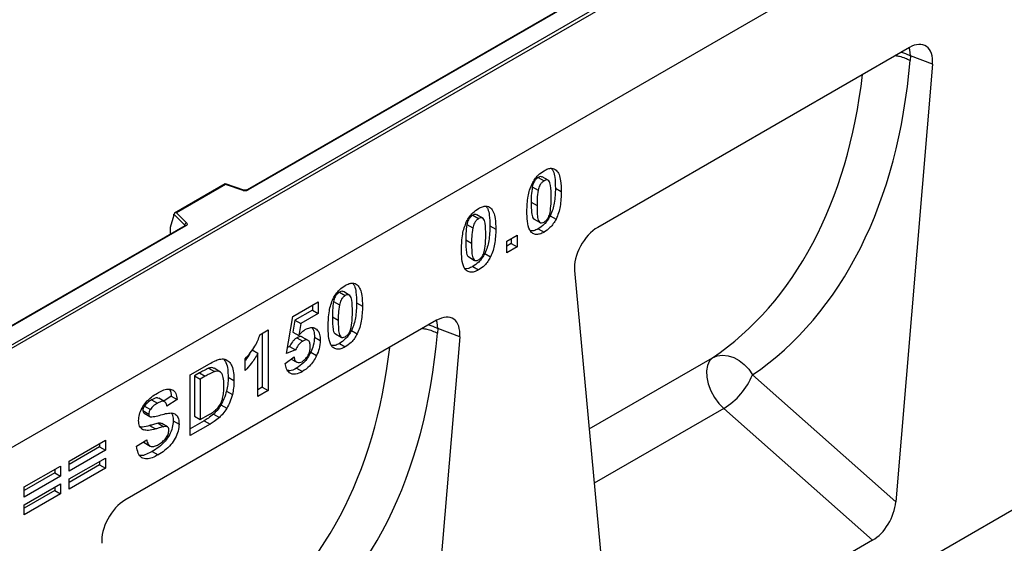
# Model space of a CAD drawing. Units: millimetres. Extents: x 0 to 420, y 0 to 297.
# Drawn here: x 129 to 153, y 46 to 59 of the extents above; entities that cross this region are included whole.
import ezdxf

# ---------------------------------------------------------------- set-up
doc = ezdxf.new("R2010")
doc.units = ezdxf.units.MM

msp = doc.modelspace()

# ---------------------------------------------------------------- linework, layer by layer
at = {"color": 7, "linetype": 'Continuous', "lineweight": 25}
for p, q in [((128.5904, 50.4761), (163.875, 70.8455)), ((163.9457, 70.8047), (128.5904, 50.3945)), ((163.9457, 68.396), (93.235, 27.5756)), ((163.9457, 68.396), (128.5904, 47.9858)), ((156.8212, 67.2394), (134.8163, 54.5362)), ((156.8462, 67.2369), (134.8413, 54.5337)), ((150.8646, 57.9865), (143.3134, 53.6273)), ((150.8931, 57.7862), (150.8837, 57.6741)), ((151.4245, 57.5867), (150.8931, 57.7862)), ((151.4245, 57.5867), (150.5363, 46.971)), ((142.2528, 55.0476), (142.3053, 55.0173)), ((134.2901, 54.6796), (133.0615, 53.9704)), ((134.2959, 54.6661), (133.1056, 53.979)), ((134.7364, 54.5311), (134.2907, 54.6797)), ((134.7206, 54.5245), (134.2959, 54.6661)), ((141.8727, 54.837), (142.0141, 54.7553)), ((142.1103, 54.7682), (141.9689, 54.8498)), ((141.7286, 54.6095), (141.8701, 54.5279)), ((142.2888, 54.5772), (142.4302, 54.4956)), ((141.7014, 54.2381), (141.8428, 54.1565)), ((133.0431, 53.9239), (132.9553, 53.6203)), ((133.3075, 53.6785), (133.0431, 53.9429)), ((133.0431, 53.9239), (133.0431, 53.9429)), ((133.1056, 53.979), (133.3508, 53.7338)), ((140.2866, 53.9213), (140.428, 53.8397)), ((140.5242, 53.8525), (140.3828, 53.9342)), ((140.6667, 54.132), (140.7192, 54.1017)), ((165.5013, 53.7798), (94.9321, 13.041)), ((140.1426, 53.6939), (140.284, 53.6122)), ((141.7759, 53.8249), (141.9173, 53.7433)), ((142.1629, 53.9101), (142.3043, 53.8284)), ((133.3099, 53.6666), (128.1515, 50.6887)), ((133.3349, 53.6641), (128.2014, 50.7006)), ((132.9553, 53.6203), (132.9553, 53.4822)), ((140.7027, 53.6616), (140.8441, 53.58)), ((141.8727, 53.5933), (142.0141, 53.5117)), ((140.1153, 53.3225), (140.2567, 53.2408)), ((141.115, 53.2941), (141.3598, 53.4354)), ((141.115, 53.0115), (141.115, 53.2941)), ((141.2184, 53.2344), (141.115, 53.1747)), ((141.2184, 53.3538), (141.2184, 53.2344)), ((141.2184, 53.2344), (141.3598, 53.1528)), ((141.3598, 53.4354), (141.3598, 53.1528)), ((140.5768, 52.9944), (140.7182, 52.9128)), ((141.3598, 53.1528), (141.115, 53.0115)), ((140.1898, 52.9093), (140.3312, 52.8276)), ((140.2866, 52.6777), (140.428, 52.596)), ((142.7534, 52.5809), (143.6416, 42.9908)), ((137.4358, 52.2668), (137.4883, 52.2365)), ((137.0557, 52.0561), (137.1971, 51.9745)), ((137.2933, 51.9873), (137.1519, 52.069)), ((135.9227, 51.4649), (136.5428, 51.8229)), ((136.5428, 51.8229), (136.5428, 51.5402)), ((136.9116, 51.8287), (137.053, 51.7471)), ((137.4718, 51.7964), (137.6132, 51.7148)), ((136.4013, 51.6219), (135.9776, 51.3772)), ((136.5428, 51.5402), (136.119, 51.2956)), ((136.4013, 51.7412), (136.4013, 51.6219)), ((136.4013, 51.6219), (136.5428, 51.5402)), ((139.4095, 51.3736), (131.8582, 47.0144)), ((135.7758, 50.5669), (135.9227, 51.4649)), ((135.9776, 51.3772), (135.9276, 51.0861)), ((135.9776, 51.3772), (136.119, 51.2956)), ((136.119, 51.2956), (136.069, 51.0044)), ((136.8843, 51.4573), (137.0258, 51.3757)), ((135.1291, 51.0256), (135.3254, 51.139)), ((135.184, 51.0573), (135.184, 49.7508)), ((135.3254, 51.139), (135.3254, 49.6692)), ((135.9276, 51.0861), (136.069, 51.0044)), ((137.3458, 51.1293), (137.4872, 51.0476)), ((139.438, 51.1733), (139.4286, 51.0611)), ((139.9694, 50.9738), (139.438, 51.1733)), ((136.0263, 50.9531), (136.1677, 50.8715)), ((136.2962, 50.8874), (136.1547, 50.969)), ((136.4503, 50.9665), (136.5917, 50.8848)), ((136.9589, 51.0441), (137.1003, 50.9625)), ((139.9694, 50.9738), (139.0812, 40.3581)), ((134.9393, 50.6559), (135.0807, 50.5743)), ((135.9895, 50.6555), (135.7758, 50.5669)), ((135.8481, 50.7372), (135.8004, 50.7174)), ((135.8481, 50.7372), (135.9895, 50.6555)), ((136.36, 50.5999), (136.5014, 50.5183)), ((137.0557, 50.8125), (137.1971, 50.7308)), ((134.7706, 50.1592), (134.7706, 50.4418)), ((135.0807, 49.5279), (135.0807, 50.5743)), ((135.7432, 50.3308), (135.9553, 50.4851)), ((135.8875, 50.4358), (136.0189, 50.3599)), ((133.4391, 50.05), (133.9059, 50.3195)), ((133.8849, 50.2115), (134.0263, 50.1299)), ((134.1586, 50.1284), (134.0172, 50.21)), ((136.0184, 50.2137), (136.1598, 50.132)), ((133.4391, 48.5802), (133.4391, 50.05)), ((133.6636, 50.0979), (133.5424, 50.028)), ((133.5424, 50.028), (133.5424, 49.0481)), ((133.5424, 50.028), (133.6839, 49.9464)), ((133.6636, 50.0979), (133.805, 50.0163)), ((133.805, 50.0163), (133.6839, 49.9464)), ((133.6839, 49.9464), (133.6839, 48.9665)), ((134.3583, 49.9949), (134.4998, 49.9133)), ((147.0624, 50.0514), (150.5363, 46.971)), ((134.3196, 49.6599), (134.461, 49.5782)), ((135.184, 49.7508), (135.0807, 49.6912)), ((135.3254, 49.6692), (135.0807, 49.5279)), ((135.184, 49.7508), (135.3254, 49.6692)), ((132.5044, 49.4476), (132.6458, 49.3659)), ((132.8181, 49.4036), (132.6767, 49.4853)), ((132.9778, 49.5325), (132.7984, 49.415)), ((133.1193, 49.4508), (132.8745, 49.2907)), ((132.9778, 49.5325), (133.1193, 49.4508)), ((132.2925, 49.1839), (132.4339, 49.1023)), ((132.3325, 49.2963), (132.4739, 49.2146)), ((134.1839, 49.3219), (134.3254, 49.2403)), ((149.9737, 46.0407), (146.3687, 49.2373)), ((132.3204, 49.1233), (132.4618, 49.0417)), ((133.0268, 48.9374), (133.1682, 48.8558)), ((133.7783, 48.9393), (133.4391, 48.7435)), ((133.5424, 49.0481), (133.6839, 48.9665)), ((133.6839, 48.9665), (133.8853, 49.0828)), ((133.7783, 48.9393), (133.9197, 48.8577)), ((134.0044, 49.1011), (134.1459, 49.0195)), ((132.2675, 48.7388), (132.3067, 48.7162)), ((132.4562, 48.8215), (132.5976, 48.7398)), ((132.6627, 48.8768), (132.8041, 48.7952)), ((132.8911, 48.7888), (132.7496, 48.8704)), ((133.9197, 48.8577), (133.4391, 48.5802)), ((130.5051, 47.9606), (131.3863, 48.4693)), ((131.3863, 48.4693), (131.3863, 48.2243)), ((132.1402, 48.3203), (132.385, 48.4805)), ((131.2449, 48.3059), (130.5051, 47.8789)), ((131.3863, 48.2243), (130.5051, 47.7156)), ((131.2449, 48.3876), (131.2449, 48.3059)), ((131.2449, 48.3059), (131.3863, 48.2243)), ((132.3095, 48.4311), (132.3289, 48.4159)), ((132.3237, 48.4079), (132.4652, 48.3263)), ((132.5204, 48.1943), (132.6619, 48.1127)), ((130.5051, 47.5272), (131.3863, 48.0359)), ((130.5051, 47.7156), (130.5051, 47.9606)), ((131.3863, 48.0359), (131.3863, 47.7909)), ((129.4184, 47.3332), (130.2995, 47.8419)), ((130.1581, 47.7602), (130.1581, 47.6786)), ((130.2995, 47.8419), (130.2995, 47.5969)), ((131.2449, 47.8725), (130.5051, 47.4455)), ((131.3863, 47.7909), (130.5051, 47.2822)), ((131.2449, 47.9542), (131.2449, 47.8725)), ((131.2449, 47.8725), (131.3863, 47.7909)), ((130.1581, 47.6786), (129.4184, 47.2515)), ((130.2995, 47.5969), (129.4184, 47.0882)), ((130.1581, 47.6786), (130.2995, 47.5969)), ((130.5051, 47.2822), (130.5051, 47.5272)), ((129.4184, 46.8998), (130.2995, 47.4085)), ((129.4184, 47.0882), (129.4184, 47.3332)), ((130.1581, 47.2452), (129.4184, 46.8181)), ((130.1581, 47.3268), (130.1581, 47.2452)), ((130.1581, 47.2452), (130.2995, 47.1635)), ((130.2995, 47.4085), (130.2995, 47.1635)), ((130.2995, 47.1635), (129.4184, 46.6548)), ((129.4184, 46.6548), (129.4184, 46.8998)), ((149.9737, 46.0407), (144.2042, 42.71))]:
    msp.add_line(p, q, dxfattribs=at)
at = {"color": 8, "linetype": 'Continuous', "lineweight": 25}
for p, q in [((132.9553, 53.4822), (132.9663, 53.4682)), ((133.3075, 53.6652), (133.3075, 53.6785)), ((143.1091, 48.7402), (146.097, 50.4651)), ((146.3687, 49.2373), (143.2309, 47.4259))]:
    msp.add_line(p, q, dxfattribs=at)
at = {"color": 8, "linetype": 'Continuous', "lineweight": 25, "flags": 128}
for points in [[(150.8931, 57.7862), (150.8758, 57.9297), (150.8617, 57.9849)], [(150.6731, 57.876), (150.7716, 57.8425), (150.8931, 57.7862)], [(139.438, 51.1733), (139.4207, 51.3168), (139.4066, 51.372)], [(139.2179, 51.2631), (139.3164, 51.2296), (139.438, 51.1733)]]:
    msp.add_lwpolyline(points, dxfattribs=at)
at = {"color": 7, "linetype": 'Continuous', "lineweight": 25, "flags": 128}
for points in [[(133.3508, 53.7338), (133.3578, 53.7253), (133.3623, 53.7162), (133.3642, 53.7068), (133.3634, 53.6974), (133.3599, 53.6882), (133.3539, 53.6794), (133.3455, 53.6713), (133.3349, 53.6641)], [(146.097, 50.4651), (146.0218, 50.3882), (145.9721, 50.2802), (145.9503, 50.1465), (145.9577, 49.9942), (145.9938, 49.831), (146.0568, 49.6654), (146.1434, 49.5059), (146.2492, 49.3607), (146.3687, 49.2373)], [(146.097, 50.4651), (146.2116, 50.5116), (146.3386, 50.5284), (146.4728, 50.5149), (146.6087, 50.4715), (146.7408, 50.4), (146.8637, 50.3034), (146.9724, 50.1856), (147.0624, 50.0514)]]:
    msp.add_lwpolyline(points, dxfattribs=at)
at = {"color": 7, "linetype": 'Continuous', "lineweight": 25}
for centre, radius, start, end in [((134.77, 54.6733), 0.1567, 251.63088, 297.06152), ((133.3708, 53.6735), 0.0635, 108.36942, 175.46591), ((145.4791, 50.6979), 1.7102, 301.34372, 337.78835)]:
    msp.add_arc(centre, radius, start, end, dxfattribs=at)
at = {"color": 8, "linetype": 'Continuous', "lineweight": 25}
for centre, radius, start, end in [((134.7337, 54.5153), 0.0161, 80.54725, 144.81719), ((134.8266, 54.5133), 0.0252, 54.38893, 114.23242), ((133.2924, 53.6625), 0.022, 16.07592, 46.82639), ((133.3203, 53.6437), 0.0251, 54.38242, 114.30712)]:
    msp.add_arc(centre, radius, start, end, dxfattribs=at)
at = {"color": 7, "linetype": 'Continuous', "lineweight": 25}
for centre, major_axis, ratio, start_param, end_param in [((150.8613, 57.325), (0.3979, 0.7016), 0.5740155, 5.389637, 7.0568013), ((139.2099, 64.056), (-6.9913, 14.5002), 0.6496213, 3.2364957, 3.9753989), ((134.2959, 54.6253), (-0.0055, 0.0545), 0.1120238, 5.5482071, 6.333524), ((133.1056, 53.9381), (0.0623, -0.0082), 0.6469225, 1.6557579, 3.2265542), ((132.9919, 53.5052), (0.0269, 0.045), 0.5518016, 2.3963389, 2.9320165), ((143.3166, 52.9695), (0.3955, 0.6977), 0.5806732, 0.7791751, 2.4463395), ((139.4062, 50.7121), (0.3979, 0.7016), 0.5740155, 5.389637, 7.0568013), ((127.7548, 57.4431), (-6.9913, 14.5002), 0.6496213, 3.2364957, 3.9753989), ((131.8615, 46.3566), (0.3955, 0.6977), 0.5806732, 0.7791751, 2.4463395), ((149.9737, 46.717), (0.3859, 0.7173), 0.5766855, 3.8922873, 5.3583639)]:
    msp.add_ellipse(centre, major_axis=major_axis, ratio=ratio, start_param=start_param, end_param=end_param, dxfattribs=at)
at = {"color": 8, "linetype": 'Continuous', "lineweight": 25}
for centre in [(138.6626, 63.7883), (127.2075, 57.1754)]:
    msp.add_ellipse(centre, major_axis=(-6.5819, 13.811), ratio=0.6532584, start_param=3.2397446, end_param=3.9478675, dxfattribs=at)
for points in [[(150.5243, 57.7901), (150.5584, 57.7857), (150.6947, 57.7681), (150.8027, 57.7143), (150.8837, 57.6741)], [(139.0692, 51.1772), (139.1033, 51.1728), (139.2396, 51.1552), (139.3476, 51.1014), (139.4286, 51.0611)]]:
    msp.add_open_spline(points, degree=3, knots=[0, 0, 0, 0, 0.2502497, 1, 1, 1, 1], dxfattribs=at)
at = {"color": 7, "linetype": 'Continuous', "lineweight": 25}
for points, knots in [([(141.724, 54.6835), (141.745, 54.7216), (141.7869, 54.7979), (141.8865, 54.915), (141.9657, 54.9679), (142.0141, 55.0003)], [0, 0, 0, 0, 0.2802815, 0.5605116, 1, 1, 1, 1]), ([(142.0141, 55.0003), (142.0449, 55.0162), (142.1066, 55.048), (142.2135, 55.0694), (142.2705, 55.0371), (142.3053, 55.0173)], [0, 0, 0, 0, 0.2807638, 0.5612522, 1, 1, 1, 1]), ([(142.1902, 55.0582), (142.2066, 55.0361), (142.249, 54.9792), (142.2807, 54.8121), (142.2857, 54.6663), (142.2888, 54.5772)], [0, 0, 0, 0, 0.1969227, 0.509148, 1, 1, 1, 1]), ([(142.3053, 55.0173), (142.3318, 54.9831), (142.3849, 54.9146), (142.4229, 54.7313), (142.4275, 54.585), (142.4302, 54.4956)], [0, 0, 0, 0, 0.2793538, 0.5595311, 1, 1, 1, 1]), ([(141.598, 54.0181), (141.6021, 54.1365), (141.6079, 54.3014), (141.6587, 54.5314), (141.7022, 54.6328), (141.724, 54.6835)], [0, 0, 0, 0, 0.5599659, 0.7801525, 1, 1, 1, 1]), ([(141.8727, 54.837), (141.8534, 54.8234), (141.8148, 54.7964), (141.7555, 54.714), (141.7388, 54.6491), (141.7286, 54.6095)], [0, 0, 0, 0, 0.2802923, 0.5600172, 1, 1, 1, 1]), ([(142.0141, 54.7553), (141.9948, 54.7418), (141.9562, 54.7148), (141.8969, 54.6323), (141.8803, 54.5675), (141.8701, 54.5279)], [0, 0, 0, 0, 0.2802923, 0.5600172, 1, 1, 1, 1]), ([(141.9663, 54.8447), (141.9565, 54.8505), (141.9314, 54.8655), (141.895, 54.8478), (141.8727, 54.837)], [0, 0, 0, 0, 0.387999, 1, 1, 1, 1]), ([(142.1855, 54.3543), (142.1863, 54.4549), (142.1874, 54.5807), (142.1552, 54.7067), (142.1297, 54.7608), (142.0791, 54.7843), (142.0358, 54.765), (142.0141, 54.7553)], [0, 0, 0, 0, 0.50105636, 0.62630966, 0.75147499, 0.87551023, 1, 1, 1, 1]), ([(134.8163, 54.5362), (134.813, 54.5345), (134.8063, 54.5312), (134.79, 54.5271), (134.7707, 54.5254), (134.7514, 54.5269), (134.741, 54.5298), (134.7364, 54.5311)], [0, 0, 0, 0, 0.185259, 0.3805151, 0.5943113, 0.8187693, 1, 1, 1, 1]), ([(141.7286, 54.6095), (141.7188, 54.538), (141.7013, 54.4101), (141.7013, 54.2907), (141.7014, 54.2381)], [0, 0, 0, 0, 0.5595406, 1, 1, 1, 1]), ([(141.8701, 54.5279), (141.8603, 54.4563), (141.8427, 54.3284), (141.8428, 54.209), (141.8428, 54.1565)], [0, 0, 0, 0, 0.5595406, 1, 1, 1, 1]), ([(142.2888, 54.5772), (142.2849, 54.4586), (142.2794, 54.2933), (142.2282, 54.0626), (142.1846, 53.9609), (142.1629, 53.9101)], [0, 0, 0, 0, 0.559984, 0.7801786, 1, 1, 1, 1]), ([(142.4302, 54.4956), (142.4263, 54.3769), (142.4208, 54.2116), (142.3697, 53.981), (142.3261, 53.8793), (142.3043, 53.8284)], [0, 0, 0, 0, 0.559984, 0.7801786, 1, 1, 1, 1]), ([(141.7014, 54.2381), (141.7017, 54.1884), (141.7023, 54.0889), (141.7144, 53.9519), (141.7328, 53.8452), (141.7727, 53.8322), (141.7786, 53.8302)], [0, 0, 0, 0, 0.3156367, 0.6311179, 0.9448767, 1, 1, 1, 1]), ([(142.1582, 53.984), (142.168, 54.0554), (142.1856, 54.1829), (142.1855, 54.3019), (142.1855, 54.3543)], [0, 0, 0, 0, 0.559537, 1, 1, 1, 1]), ([(140.1379, 53.7679), (140.1589, 53.806), (140.2008, 53.8823), (140.3004, 53.9993), (140.3796, 54.0523), (140.428, 54.0846)], [0, 0, 0, 0, 0.2802815, 0.5605116, 1, 1, 1, 1]), ([(140.2866, 53.9213), (140.2673, 53.9078), (140.2287, 53.8808), (140.1694, 53.7983), (140.1527, 53.7335), (140.1426, 53.6939)], [0, 0, 0, 0, 0.2802923, 0.5600172, 1, 1, 1, 1]), ([(140.3802, 53.929), (140.3704, 53.9349), (140.3453, 53.9499), (140.3089, 53.9322), (140.2866, 53.9213)], [0, 0, 0, 0, 0.387999, 1, 1, 1, 1]), ([(140.428, 54.0846), (140.4588, 54.1005), (140.5205, 54.1323), (140.6275, 54.1538), (140.6844, 54.1214), (140.7192, 54.1017)], [0, 0, 0, 0, 0.2807638, 0.5612522, 1, 1, 1, 1]), ([(140.6041, 54.1425), (140.6205, 54.1205), (140.6629, 54.0636), (140.6946, 53.8965), (140.6996, 53.7507), (140.7027, 53.6616)], [0, 0, 0, 0, 0.1969227, 0.509148, 1, 1, 1, 1]), ([(140.7192, 54.1017), (140.7457, 54.0675), (140.7988, 53.999), (140.8368, 53.8157), (140.8414, 53.6694), (140.8441, 53.58)], [0, 0, 0, 0, 0.2793538, 0.5595311, 1, 1, 1, 1]), ([(142.0141, 53.5117), (141.9777, 53.4933), (141.9049, 53.4567), (141.8036, 53.4504), (141.7201, 53.485), (141.6423, 53.5839), (141.6041, 53.7707), (141.6, 53.9356), (141.598, 54.0181)], [0, 0, 0, 0, 0.1250476, 0.2499346, 0.3748988, 0.4997619, 0.7495178, 1, 1, 1, 1]), ([(141.8428, 54.1565), (141.8433, 54.107), (141.8442, 54.0082), (141.854, 53.8665), (141.8824, 53.759), (141.9491, 53.7272), (141.9924, 53.7468), (142.0141, 53.7566)], [0, 0, 0, 0, 0.2509925, 0.5018613, 0.7513605, 0.8753838, 1, 1, 1, 1]), ([(142.0141, 53.7566), (142.0335, 53.7701), (142.0721, 53.7971), (142.1313, 53.8796), (142.148, 53.9444), (142.1582, 53.984)], [0, 0, 0, 0, 0.28033731, 0.56002557, 1, 1, 1, 1]), ([(140.0119, 53.1025), (140.016, 53.2209), (140.0218, 53.3858), (140.0726, 53.6157), (140.1161, 53.7172), (140.1379, 53.7679)], [0, 0, 0, 0, 0.5599659, 0.7801525, 1, 1, 1, 1]), ([(140.1426, 53.6939), (140.1327, 53.6223), (140.1152, 53.4944), (140.1152, 53.3751), (140.1153, 53.3225)], [0, 0, 0, 0, 0.5595406, 1, 1, 1, 1]), ([(140.428, 53.8397), (140.4087, 53.8262), (140.3701, 53.7991), (140.3108, 53.7167), (140.2942, 53.6519), (140.284, 53.6122)], [0, 0, 0, 0, 0.2802923, 0.5600172, 1, 1, 1, 1]), ([(140.5994, 53.4387), (140.6002, 53.5393), (140.6013, 53.665), (140.5691, 53.7911), (140.5436, 53.8452), (140.493, 53.8687), (140.4497, 53.8494), (140.428, 53.8397)], [0, 0, 0, 0, 0.5010564, 0.6263097, 0.751475, 0.8755102, 1, 1, 1, 1]), ([(142.1629, 53.9101), (142.1419, 53.8719), (142.0999, 53.7957), (142.0004, 53.6785), (141.9211, 53.6256), (141.8727, 53.5933)], [0, 0, 0, 0, 0.28027319, 0.56048134, 1, 1, 1, 1]), ([(142.3043, 53.8284), (142.2833, 53.7903), (142.2413, 53.714), (142.1418, 53.5969), (142.0625, 53.544), (142.0141, 53.5117)], [0, 0, 0, 0, 0.28027319, 0.56048134, 1, 1, 1, 1]), ([(133.3158, 53.671), (133.3156, 53.6707), (133.3154, 53.6702), (133.3115, 53.6676), (133.3099, 53.6666)], [0, 0, 0, 0, 0.5832775, 1, 1, 1, 1]), ([(140.284, 53.6122), (140.2742, 53.5407), (140.2566, 53.4128), (140.2567, 53.2934), (140.2567, 53.2408)], [0, 0, 0, 0, 0.5595406, 1, 1, 1, 1]), ([(140.7027, 53.6616), (140.6988, 53.5429), (140.6933, 53.3776), (140.6421, 53.147), (140.5985, 53.0453), (140.5768, 52.9944)], [0, 0, 0, 0, 0.559984, 0.7801786, 1, 1, 1, 1]), ([(140.8441, 53.58), (140.8402, 53.4613), (140.8347, 53.296), (140.7836, 53.0654), (140.74, 52.9636), (140.7182, 52.9128)], [0, 0, 0, 0, 0.559984, 0.7801786, 1, 1, 1, 1]), ([(141.8727, 53.5933), (141.836, 53.5741), (141.7697, 53.5393), (141.7108, 53.54), (141.6845, 53.5403)], [0, 0, 0, 0, 0.5540441, 1, 1, 1, 1]), ([(140.1153, 53.3225), (140.1156, 53.2727), (140.1162, 53.1733), (140.1283, 53.0363), (140.1467, 52.9296), (140.1866, 52.9165), (140.1925, 52.9146)], [0, 0, 0, 0, 0.3156367, 0.6311179, 0.9448767, 1, 1, 1, 1]), ([(140.2567, 53.2408), (140.2572, 53.1914), (140.2581, 53.0926), (140.2679, 52.9508), (140.2963, 52.8433), (140.363, 52.8116), (140.4063, 52.8312), (140.428, 52.841)], [0, 0, 0, 0, 0.2509925, 0.5018613, 0.7513605, 0.8753838, 1, 1, 1, 1]), ([(140.5721, 53.0684), (140.5819, 53.1398), (140.5995, 53.2672), (140.5994, 53.3862), (140.5994, 53.4387)], [0, 0, 0, 0, 0.559537, 1, 1, 1, 1]), ([(140.428, 52.596), (140.3916, 52.5777), (140.3189, 52.5411), (140.2175, 52.5348), (140.134, 52.5693), (140.0562, 52.6683), (140.018, 52.8551), (140.0139, 53.0199), (140.0119, 53.1025)], [0, 0, 0, 0, 0.1250476, 0.2499346, 0.3748988, 0.4997619, 0.7495178, 1, 1, 1, 1]), ([(140.5768, 52.9944), (140.5558, 52.9563), (140.5138, 52.88), (140.4143, 52.7629), (140.335, 52.71), (140.2866, 52.6777)], [0, 0, 0, 0, 0.2802732, 0.5604813, 1, 1, 1, 1]), ([(140.428, 52.841), (140.4474, 52.8545), (140.486, 52.8814), (140.5452, 52.964), (140.5619, 53.0288), (140.5721, 53.0684)], [0, 0, 0, 0, 0.2803373, 0.5600256, 1, 1, 1, 1]), ([(140.7182, 52.9128), (140.6972, 52.8747), (140.6552, 52.7984), (140.5557, 52.6813), (140.4764, 52.6283), (140.428, 52.596)], [0, 0, 0, 0, 0.2802732, 0.5604813, 1, 1, 1, 1]), ([(140.2866, 52.6777), (140.2499, 52.6584), (140.1836, 52.6237), (140.1247, 52.6244), (140.0984, 52.6247)], [0, 0, 0, 0, 0.55404407, 1, 1, 1, 1]), ([(137.1971, 52.2195), (137.2279, 52.2354), (137.2895, 52.2671), (137.3965, 52.2886), (137.4535, 52.2563), (137.4883, 52.2365)], [0, 0, 0, 0, 0.2807638, 0.5612522, 1, 1, 1, 1]), ([(137.3732, 52.2773), (137.3896, 52.2553), (137.432, 52.1984), (137.4637, 52.0313), (137.4687, 51.8855), (137.4718, 51.7964)], [0, 0, 0, 0, 0.1969227, 0.509148, 1, 1, 1, 1]), ([(136.9069, 51.9027), (136.9279, 51.9408), (136.9699, 52.0171), (137.0695, 52.1341), (137.1487, 52.1871), (137.1971, 52.2195)], [0, 0, 0, 0, 0.2802815, 0.5605116, 1, 1, 1, 1]), ([(137.0557, 52.0561), (137.0364, 52.0426), (136.9978, 52.0156), (136.9385, 51.9331), (136.9218, 51.8683), (136.9116, 51.8287)], [0, 0, 0, 0, 0.2802923, 0.5600172, 1, 1, 1, 1]), ([(137.1492, 52.0639), (137.1395, 52.0697), (137.1144, 52.0847), (137.078, 52.067), (137.0557, 52.0561)], [0, 0, 0, 0, 0.387999, 1, 1, 1, 1]), ([(137.4883, 52.2365), (137.5148, 52.2023), (137.5679, 52.1338), (137.6059, 51.9505), (137.6104, 51.8042), (137.6132, 51.7148)], [0, 0, 0, 0, 0.2793538, 0.5595311, 1, 1, 1, 1]), ([(136.781, 51.2373), (136.7851, 51.3557), (136.7908, 51.5206), (136.8416, 51.7506), (136.8852, 51.852), (136.9069, 51.9027)], [0, 0, 0, 0, 0.5599659, 0.7801525, 1, 1, 1, 1]), ([(136.9116, 51.8287), (136.9018, 51.7572), (136.8843, 51.6293), (136.8843, 51.5099), (136.8843, 51.4573)], [0, 0, 0, 0, 0.5595406, 1, 1, 1, 1]), ([(137.1971, 51.9745), (137.1778, 51.961), (137.1392, 51.934), (137.0799, 51.8515), (137.0632, 51.7867), (137.053, 51.7471)], [0, 0, 0, 0, 0.2802923, 0.5600172, 1, 1, 1, 1]), ([(137.3684, 51.5735), (137.3693, 51.6741), (137.3704, 51.7999), (137.3382, 51.9259), (137.3126, 51.98), (137.262, 52.0035), (137.2188, 51.9842), (137.1971, 51.9745)], [0, 0, 0, 0, 0.50105636, 0.62630966, 0.75147499, 0.87551023, 1, 1, 1, 1]), ([(137.4718, 51.7964), (137.4678, 51.6778), (137.4623, 51.5125), (137.4112, 51.2818), (137.3676, 51.1801), (137.3458, 51.1293)], [0, 0, 0, 0, 0.559984, 0.7801786, 1, 1, 1, 1]), ([(137.053, 51.7471), (137.0432, 51.6755), (137.0257, 51.5476), (137.0257, 51.4282), (137.0258, 51.3757)], [0, 0, 0, 0, 0.5595406, 1, 1, 1, 1]), ([(137.3412, 51.2032), (137.351, 51.2746), (137.3685, 51.4021), (137.3685, 51.5211), (137.3684, 51.5735)], [0, 0, 0, 0, 0.559537, 1, 1, 1, 1]), ([(137.6132, 51.7148), (137.6093, 51.5961), (137.6038, 51.4308), (137.5526, 51.2002), (137.509, 51.0984), (137.4872, 51.0476)], [0, 0, 0, 0, 0.559984, 0.7801786, 1, 1, 1, 1]), ([(136.8843, 51.4573), (136.8847, 51.4075), (136.8853, 51.3081), (136.8974, 51.1711), (136.9158, 51.0644), (136.9557, 51.0514), (136.9616, 51.0494)], [0, 0, 0, 0, 0.3156367, 0.6311179, 0.9448767, 1, 1, 1, 1]), ([(137.0258, 51.3757), (137.0262, 51.3262), (137.0272, 51.2274), (137.0369, 51.0857), (137.0654, 50.9782), (137.1321, 50.9464), (137.1754, 50.966), (137.1971, 50.9758)], [0, 0, 0, 0, 0.2509925, 0.50186132, 0.7513605, 0.87538381, 1, 1, 1, 1]), ([(136.069, 51.0044), (136.0966, 51.0376), (136.1459, 51.0968), (136.2016, 51.1338), (136.2261, 51.1501)], [0, 0, 0, 0, 0.5598879, 1, 1, 1, 1]), ([(136.2261, 51.1501), (136.2645, 51.1687), (136.3414, 51.2058), (136.4436, 51.1968), (136.5277, 51.1426), (136.5834, 51.0367), (136.5889, 50.9355), (136.5917, 50.8848)], [0, 0, 0, 0, 0.1866321, 0.3731508, 0.559937, 0.779733, 1, 1, 1, 1]), ([(136.3918, 51.1923), (136.4078, 51.1673), (136.4455, 51.1086), (136.4485, 51.0184), (136.4503, 50.9665)], [0, 0, 0, 0, 0.4247156, 1, 1, 1, 1]), ([(137.1971, 50.7308), (137.1607, 50.7125), (137.0879, 50.6759), (136.9866, 50.6696), (136.903, 50.7042), (136.8253, 50.8031), (136.787, 50.9899), (136.783, 51.1547), (136.781, 51.2373)], [0, 0, 0, 0, 0.1250476, 0.2499346, 0.3748988, 0.4997619, 0.7495178, 1, 1, 1, 1]), ([(137.3458, 51.1293), (137.3248, 51.0911), (137.2829, 51.0149), (137.1833, 50.8977), (137.1041, 50.8448), (137.0557, 50.8125)], [0, 0, 0, 0, 0.2802732, 0.5604813, 1, 1, 1, 1]), ([(137.1971, 50.9758), (137.2164, 50.9893), (137.255, 51.0162), (137.3143, 51.0988), (137.331, 51.1636), (137.3412, 51.2032)], [0, 0, 0, 0, 0.2803373, 0.5600256, 1, 1, 1, 1]), ([(134.7706, 50.4418), (134.8132, 50.4884), (134.8985, 50.5817), (135.0018, 50.7333), (135.0844, 50.8833), (135.1142, 50.9782), (135.1291, 51.0256)], [0, 0, 0, 0, 0.2799472, 0.560211, 0.7801642, 1, 1, 1, 1]), ([(136.0263, 50.9531), (136.0066, 50.9397), (135.9673, 50.913), (135.9033, 50.8386), (135.869, 50.7756), (135.8481, 50.7372)], [0, 0, 0, 0, 0.2799631, 0.5600652, 1, 1, 1, 1]), ([(136.1677, 50.8715), (136.148, 50.8581), (136.1087, 50.8314), (136.0447, 50.757), (136.0104, 50.694), (135.9895, 50.6555)], [0, 0, 0, 0, 0.2799631, 0.5600652, 1, 1, 1, 1]), ([(136.1535, 50.9674), (136.1525, 50.9687), (136.1404, 50.9862), (136.0929, 50.9841), (136.0485, 50.9634), (136.0263, 50.9531)], [0, 0, 0, 0, 0.0389679, 0.5189458, 1, 1, 1, 1]), ([(136.3469, 50.7373), (136.3455, 50.77), (136.3427, 50.8352), (136.3009, 50.8949), (136.2361, 50.9049), (136.1905, 50.8826), (136.1677, 50.8715)], [0, 0, 0, 0, 0.2808798, 0.5594232, 0.7794649, 1, 1, 1, 1]), ([(136.4503, 50.9665), (136.4457, 50.9002), (136.4374, 50.7817), (136.3837, 50.6555), (136.36, 50.5999)], [0, 0, 0, 0, 0.5594967, 1, 1, 1, 1]), ([(136.5917, 50.8848), (136.5871, 50.8185), (136.5788, 50.7), (136.5251, 50.5739), (136.5014, 50.5183)], [0, 0, 0, 0, 0.5594967, 1, 1, 1, 1]), ([(137.4872, 51.0476), (137.4663, 51.0095), (137.4243, 50.9332), (137.3247, 50.8161), (137.2455, 50.7632), (137.1971, 50.7308)], [0, 0, 0, 0, 0.2802732, 0.5604813, 1, 1, 1, 1]), ([(136.36, 50.5999), (136.3359, 50.5539), (136.2877, 50.4618), (136.1712, 50.3173), (136.0763, 50.2529), (136.0184, 50.2137)], [0, 0, 0, 0, 0.28046622, 0.56075075, 1, 1, 1, 1]), ([(136.1496, 50.3711), (136.1807, 50.3932), (136.2429, 50.4373), (136.3125, 50.546), (136.3433, 50.6507), (136.3457, 50.7084), (136.3469, 50.7373)], [0, 0, 0, 0, 0.2795792, 0.5586568, 0.7789148, 1, 1, 1, 1]), ([(137.0557, 50.8125), (137.0189, 50.7932), (136.9527, 50.7585), (136.8937, 50.7592), (136.8675, 50.7595)], [0, 0, 0, 0, 0.5540441, 1, 1, 1, 1]), ([(133.9059, 50.3195), (133.9514, 50.3454), (134.0325, 50.3917), (134.112, 50.4188), (134.1469, 50.4306)], [0, 0, 0, 0, 0.56023822, 1, 1, 1, 1]), ([(134.1469, 50.4306), (134.1917, 50.4356), (134.2813, 50.4454), (134.3826, 50.3802), (134.4555, 50.2666), (134.4947, 50.1065), (134.4981, 49.9777), (134.4998, 49.9133)], [0, 0, 0, 0, 0.1862981, 0.372767, 0.5594993, 0.7795917, 1, 1, 1, 1]), ([(134.2508, 50.4318), (134.2703, 50.4059), (134.3192, 50.3409), (134.3525, 50.1872), (134.3564, 50.0591), (134.3583, 49.9949)], [0, 0, 0, 0, 0.2488836, 0.6241725, 1, 1, 1, 1]), ([(135.0807, 50.5743), (135.029, 50.4892), (134.9367, 50.3373), (134.8214, 50.2136), (134.7706, 50.1592)], [0, 0, 0, 0, 0.55974776, 1, 1, 1, 1]), ([(134.8841, 50.5722), (134.8511, 50.5147), (134.8164, 50.4543), (134.7728, 50.4048), (134.7706, 50.4023)], [0, 0, 0, 0, 0.9508339, 1, 1, 1, 1]), ([(135.9553, 50.4851), (135.9608, 50.4559), (135.9716, 50.3978), (136.0207, 50.352), (136.0828, 50.3406), (136.1273, 50.3609), (136.1496, 50.3711)], [0, 0, 0, 0, 0.2803328, 0.5599485, 0.7800247, 1, 1, 1, 1]), ([(136.5014, 50.5183), (136.4773, 50.4722), (136.4291, 50.3801), (136.3126, 50.2356), (136.2177, 50.1713), (136.1598, 50.132)], [0, 0, 0, 0, 0.28046622, 0.56075075, 1, 1, 1, 1]), ([(133.8849, 50.2115), (133.8437, 50.1929), (133.7701, 50.1596), (133.6961, 50.1168), (133.6636, 50.0979)], [0, 0, 0, 0, 0.5597531, 1, 1, 1, 1]), ([(134.0263, 50.1299), (133.9851, 50.1113), (133.9115, 50.078), (133.8375, 50.0351), (133.805, 50.0163)], [0, 0, 0, 0, 0.5597531, 1, 1, 1, 1]), ([(134.0127, 50.203), (134.0053, 50.2099), (133.9745, 50.2382), (133.9235, 50.2231), (133.8849, 50.2115)], [0, 0, 0, 0, 0.2414671, 1, 1, 1, 1]), ([(134.255, 49.7855), (134.254, 49.8408), (134.2521, 49.9512), (134.2178, 50.0839), (134.1366, 50.1542), (134.0631, 50.138), (134.0263, 50.1299)], [0, 0, 0, 0, 0.2811889, 0.5611516, 0.7803777, 1, 1, 1, 1]), ([(136.1598, 50.132), (136.1012, 50.1039), (135.9841, 50.0478), (135.8479, 50.0852), (135.7685, 50.1889), (135.7516, 50.2835), (135.7432, 50.3308)], [0, 0, 0, 0, 0.2799489, 0.5590156, 0.7793233, 1, 1, 1, 1]), ([(136.0184, 50.2137), (135.9576, 50.18), (135.8781, 50.1359), (135.8179, 50.1561), (135.8037, 50.1608)], [0, 0, 0, 0, 0.76426936, 1, 1, 1, 1]), ([(134.3583, 49.9949), (134.3571, 49.9348), (134.3548, 49.8274), (134.3304, 49.7111), (134.3196, 49.6599)], [0, 0, 0, 0, 0.5600799, 1, 1, 1, 1]), ([(134.4998, 49.9133), (134.4985, 49.8531), (134.4963, 49.7457), (134.4718, 49.6294), (134.461, 49.5782)], [0, 0, 0, 0, 0.5600799, 1, 1, 1, 1]), ([(132.6427, 49.6091), (132.6853, 49.6321), (132.7703, 49.6779), (132.8953, 49.7141), (133.0127, 49.7011), (133.1011, 49.6141), (133.1132, 49.5053), (133.1193, 49.4508)], [0, 0, 0, 0, 0.1873106, 0.3743553, 0.5609137, 0.780228, 1, 1, 1, 1]), ([(132.9304, 49.7011), (132.9363, 49.6957), (132.9728, 49.662), (132.9756, 49.5916), (132.9778, 49.5325)], [0, 0, 0, 0, 0.16115254, 1, 1, 1, 1]), ([(134.0482, 49.191), (134.0784, 49.2194), (134.1387, 49.2761), (134.2028, 49.3986), (134.2366, 49.5267), (134.253, 49.6565), (134.2543, 49.7425), (134.255, 49.7855)], [0, 0, 0, 0, 0.1864528, 0.3719129, 0.5588229, 0.7793075, 1, 1, 1, 1]), ([(134.3196, 49.6599), (134.3014, 49.5958), (134.269, 49.4813), (134.2099, 49.3706), (134.1839, 49.3219)], [0, 0, 0, 0, 0.5600073, 1, 1, 1, 1]), ([(132.1891, 48.9413), (132.1936, 48.9901), (132.2024, 49.0877), (132.268, 49.247), (132.3708, 49.3963), (132.501, 49.5203), (132.5955, 49.5795), (132.6427, 49.6091)], [0, 0, 0, 0, 0.1864195, 0.3729058, 0.5593356, 0.7794395, 1, 1, 1, 1]), ([(132.5044, 49.4476), (132.4702, 49.4266), (132.4092, 49.3892), (132.3559, 49.3246), (132.3325, 49.2963)], [0, 0, 0, 0, 0.5605438, 1, 1, 1, 1]), ([(132.6719, 49.4771), (132.663, 49.4845), (132.6387, 49.5047), (132.5749, 49.4842), (132.5279, 49.4598), (132.5044, 49.4476)], [0, 0, 0, 0, 0.2246371, 0.6117328, 1, 1, 1, 1]), ([(132.8745, 49.2907), (132.8679, 49.3214), (132.8549, 49.3826), (132.7933, 49.4221), (132.7172, 49.404), (132.6696, 49.3786), (132.6458, 49.3659)], [0, 0, 0, 0, 0.2805967, 0.5584641, 0.7788985, 1, 1, 1, 1]), ([(134.461, 49.5782), (134.4429, 49.5141), (134.4105, 49.3997), (134.3514, 49.289), (134.3254, 49.2403)], [0, 0, 0, 0, 0.5600073, 1, 1, 1, 1]), ([(132.3325, 49.2963), (132.3196, 49.2752), (132.2966, 49.2375), (132.2938, 49.2003), (132.2925, 49.1839)], [0, 0, 0, 0, 0.5587579, 1, 1, 1, 1]), ([(132.2925, 49.1839), (132.2946, 49.1658), (132.2977, 49.1384), (132.3154, 49.1283), (132.3214, 49.1249)], [0, 0, 0, 0, 0.661213, 1, 1, 1, 1]), ([(132.4739, 49.2146), (132.4611, 49.1936), (132.438, 49.1559), (132.4352, 49.1187), (132.4339, 49.1023)], [0, 0, 0, 0, 0.5587579, 1, 1, 1, 1]), ([(132.6458, 49.3659), (132.6116, 49.345), (132.5506, 49.3075), (132.4973, 49.243), (132.4739, 49.2146)], [0, 0, 0, 0, 0.5605438, 1, 1, 1, 1]), ([(133.8853, 49.0828), (133.9159, 49.1005), (133.9705, 49.132), (134.0245, 49.173), (134.0482, 49.191)], [0, 0, 0, 0, 0.5602156, 1, 1, 1, 1]), ([(134.1839, 49.3219), (134.1535, 49.2761), (134.0991, 49.1942), (134.0334, 49.1296), (134.0044, 49.1011)], [0, 0, 0, 0, 0.559443, 1, 1, 1, 1]), ([(134.3254, 49.2403), (134.2949, 49.1944), (134.2405, 49.1125), (134.1748, 49.0479), (134.1459, 49.0195)], [0, 0, 0, 0, 0.559443, 1, 1, 1, 1]), ([(132.3067, 48.7162), (132.2692, 48.7414), (132.2022, 48.7865), (132.1932, 48.8939), (132.1891, 48.9413)], [0, 0, 0, 0, 0.5592665, 1, 1, 1, 1]), ([(132.4339, 49.1023), (132.4363, 49.0845), (132.4406, 49.0528), (132.4621, 49.0416), (132.4717, 49.0366)], [0, 0, 0, 0, 0.5584796, 1, 1, 1, 1]), ([(132.4717, 49.0366), (132.5189, 49.0382), (132.6135, 49.0413), (132.7679, 49.0958), (132.905, 49.1258), (133.0245, 49.1309), (133.1096, 49.0832), (133.1618, 48.9882), (133.1661, 48.9), (133.1682, 48.8558)], [0, 0, 0, 0, 0.1662491, 0.3333475, 0.500378, 0.6254467, 0.7503048, 0.8749995, 1, 1, 1, 1]), ([(133.0268, 48.9374), (133.0219, 48.8829), (133.0122, 48.7739), (132.9401, 48.5959), (132.8255, 48.428), (132.6788, 48.2926), (132.5733, 48.2271), (132.5204, 48.1943)], [0, 0, 0, 0, 0.1863991, 0.3728711, 0.5592651, 0.7793668, 1, 1, 1, 1]), ([(132.9811, 49.1227), (132.9931, 49.1044), (133.0241, 49.057), (133.0258, 48.9829), (133.0268, 48.9374)], [0, 0, 0, 0, 0.3869516, 1, 1, 1, 1]), ([(134.0044, 49.1011), (133.9627, 49.0662), (133.8882, 49.004), (133.8119, 48.9591), (133.7783, 48.9393)], [0, 0, 0, 0, 0.5595793, 1, 1, 1, 1]), ([(134.1459, 49.0195), (134.1042, 48.9846), (134.0296, 48.9223), (133.9533, 48.8775), (133.9197, 48.8577)], [0, 0, 0, 0, 0.5595793, 1, 1, 1, 1]), ([(132.4562, 48.8215), (132.3975, 48.8033), (132.3183, 48.7788), (132.25, 48.7886), (132.2324, 48.7911)], [0, 0, 0, 0, 0.74208124, 1, 1, 1, 1]), ([(132.5976, 48.7398), (132.5394, 48.7232), (132.4355, 48.6935), (132.346, 48.7093), (132.3067, 48.7162)], [0, 0, 0, 0, 0.5607684, 1, 1, 1, 1]), ([(132.6627, 48.8768), (132.6244, 48.8674), (132.5559, 48.8507), (132.4866, 48.8304), (132.4562, 48.8215)], [0, 0, 0, 0, 0.559956, 1, 1, 1, 1]), ([(132.8041, 48.7952), (132.7658, 48.7858), (132.6973, 48.769), (132.6281, 48.7488), (132.5976, 48.7398)], [0, 0, 0, 0, 0.559956, 1, 1, 1, 1]), ([(133.1682, 48.8558), (133.1633, 48.8013), (133.1536, 48.6922), (133.0815, 48.5143), (132.9669, 48.3464), (132.8202, 48.2109), (132.7147, 48.1455), (132.6619, 48.1127)], [0, 0, 0, 0, 0.1863991, 0.3728711, 0.5592651, 0.7793668, 1, 1, 1, 1]), ([(132.7476, 48.8673), (132.7444, 48.8704), (132.7241, 48.8895), (132.6908, 48.8826), (132.6627, 48.8768)], [0, 0, 0, 0, 0.1584296, 1, 1, 1, 1]), ([(132.6685, 48.3615), (132.7008, 48.3817), (132.7653, 48.4219), (132.8499, 48.5106), (132.911, 48.6166), (132.9193, 48.68), (132.9235, 48.7115)], [0, 0, 0, 0, 0.2812281, 0.5610076, 0.7810985, 1, 1, 1, 1]), ([(132.9235, 48.7115), (132.9216, 48.7314), (132.9179, 48.771), (132.8735, 48.8038), (132.8305, 48.7984), (132.8041, 48.7952)], [0, 0, 0, 0, 0.2797787, 0.5590879, 1, 1, 1, 1]), ([(132.385, 48.4805), (132.394, 48.442), (132.4119, 48.3652), (132.4833, 48.3058), (132.5772, 48.3145), (132.638, 48.3458), (132.6685, 48.3615)], [0, 0, 0, 0, 0.28058194, 0.55915248, 0.77925062, 1, 1, 1, 1]), ([(132.6619, 48.1127), (132.6143, 48.0875), (132.5193, 48.0371), (132.3807, 48.0037), (132.2554, 48.0339), (132.1693, 48.1456), (132.1499, 48.262), (132.1402, 48.3203)], [0, 0, 0, 0, 0.1871398, 0.3739539, 0.5603569, 0.7798179, 1, 1, 1, 1]), ([(132.5204, 48.1943), (132.4734, 48.1702), (132.3793, 48.1221), (132.2738, 48.0858), (132.2294, 48.0987), (132.2229, 48.1006)], [0, 0, 0, 0, 0.4613027, 0.9218026, 1, 1, 1, 1])]:
    msp.add_open_spline(points, degree=3, knots=knots, dxfattribs=at)

doc.saveas('drawing.dxf')
